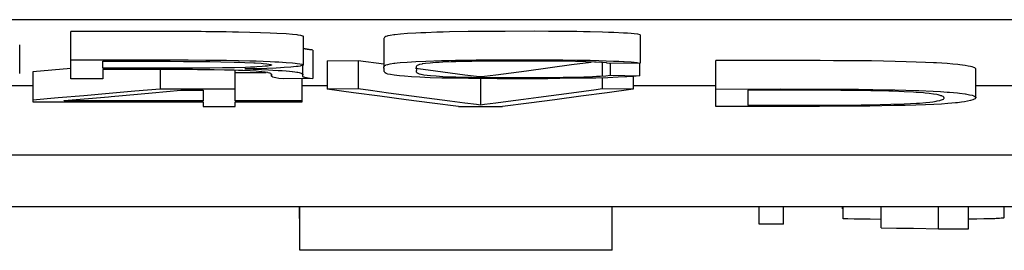
# Model space of a CAD drawing. Extents: x 0 to 420, y 0 to 297.
# Drawn here: x 126 to 130, y 40 to 41 of the extents above; entities that cross this region are included whole.
import ezdxf

# ---------------------------------------------------------------- set-up
doc = ezdxf.new("R2010")
doc.units = 0
doc.header["$LTSCALE"] = 0.605
doc.layers.add('13000_TOP', color=7, linetype='CONTINUOUS')

msp = doc.modelspace()

# ---------------------------------------------------------------- linework, layer by layer
at = {"layer": '13000_TOP', "color": 7, "linetype": 'CONTINUOUS'}
for p, q in [((137.2276, 41.2454), (122.2276, 41.2454)), ((126.4162, 41.0376), (126.4162, 41.2037)), ((126.5214, 41.2037), (126.4162, 41.2037)), ((126.7051, 41.2038), (126.5214, 41.2037)), ((126.7837, 41.2037), (126.7051, 41.2038)), ((126.875, 41.2034), (126.7837, 41.2037)), ((126.8917, 41.2033), (126.875, 41.2034)), ((126.9638, 41.2025), (126.8917, 41.2033)), ((126.9854, 41.2021), (126.9638, 41.2025)), ((127.0064, 41.2017), (126.9854, 41.2021)), ((127.0465, 41.2008), (127.0064, 41.2017)), ((127.084, 41.1996), (127.0465, 41.2008)), ((127.1183, 41.1983), (127.084, 41.1996)), ((127.1416, 41.1973), (127.1183, 41.1983)), ((127.1747, 41.1953), (127.1416, 41.1973)), ((127.1964, 41.1936), (127.1747, 41.1953)), ((127.1965, 41.1936), (127.1964, 41.1936)), ((127.2134, 41.1918), (127.1965, 41.1936)), ((127.5763, 41.1945), (127.5568, 41.1925)), ((127.6011, 41.1964), (127.5763, 41.1945)), ((127.6312, 41.1981), (127.6011, 41.1964)), ((127.6481, 41.199), (127.6312, 41.1981)), ((127.6661, 41.1997), (127.6481, 41.199)), ((127.7051, 41.2011), (127.6661, 41.1997)), ((127.7263, 41.2017), (127.7051, 41.2011)), ((127.7485, 41.2023), (127.7263, 41.2017)), ((127.8147, 41.2034), (127.7485, 41.2023)), ((127.8439, 41.2038), (127.8147, 41.2034)), ((127.8942, 41.2042), (127.8439, 41.2038)), ((127.9449, 41.2044), (127.8942, 41.2042)), ((128.0465, 41.2046), (127.9449, 41.2044)), ((128.0974, 41.2044), (128.0465, 41.2046)), ((128.148, 41.2041), (128.0974, 41.2044)), ((128.197, 41.2035), (128.148, 41.2041)), ((128.2208, 41.2031), (128.197, 41.2035)), ((128.244, 41.2026), (128.2208, 41.2031)), ((128.2877, 41.2014), (128.244, 41.2026)), ((128.308, 41.2008), (128.2877, 41.2014)), ((128.3273, 41.2), (128.308, 41.2008)), ((128.3613, 41.1984), (128.3273, 41.2)), ((128.3759, 41.1975), (128.3613, 41.1984)), ((128.3887, 41.1966), (128.3759, 41.1975)), ((128.3988, 41.1957), (128.3887, 41.1966)), ((128.412, 41.194), (128.3988, 41.1957)), ((128.4202, 41.1925), (128.412, 41.194)), ((127.2161, 41.1914), (127.2134, 41.1918)), ((127.2256, 41.1899), (127.2161, 41.1914)), ((127.2293, 41.1891), (127.2256, 41.1899)), ((127.2329, 41.188), (127.2293, 41.1891)), ((127.2334, 41.1877), (127.2329, 41.188)), ((127.2346, 41.1869), (127.2334, 41.1877)), ((127.235, 41.1862), (127.2346, 41.1869)), ((127.2349, 41.0863), (127.2349, 41.1862)), ((127.5186, 41.1798), (127.5183, 41.1779)), ((127.5183, 41.1779), (127.5183, 41.0779)), ((127.5188, 41.1805), (127.5186, 41.1798)), ((127.5198, 41.1823), (127.5188, 41.1805)), ((127.5217, 41.184), (127.5198, 41.1823)), ((127.5248, 41.1858), (127.5217, 41.184)), ((127.5298, 41.1876), (127.5248, 41.1858)), ((127.5323, 41.1883), (127.5298, 41.1876)), ((127.5407, 41.1901), (127.5323, 41.1883)), ((127.5536, 41.1921), (127.5407, 41.1901)), ((127.5568, 41.1925), (127.5536, 41.1921)), ((128.4202, 41.1925), (128.4202, 41.0925)), ((126.2367, 41.0566), (126.2367, 41.1565)), ((127.2352, 41.1443), (127.2346, 41.1446)), ((127.236, 41.1441), (127.2352, 41.1443)), ((127.2368, 41.1438), (127.236, 41.1441)), ((127.2377, 41.1435), (127.2368, 41.1438)), ((127.2388, 41.1432), (127.2377, 41.1435)), ((127.2396, 41.143), (127.2388, 41.1432)), ((127.2409, 41.1427), (127.2396, 41.143)), ((127.2423, 41.1423), (127.2409, 41.1427)), ((127.2439, 41.142), (127.2423, 41.1423)), ((127.2457, 41.1417), (127.2439, 41.142)), ((127.2477, 41.1413), (127.2457, 41.1417)), ((127.2499, 41.141), (127.2477, 41.1413)), ((127.2523, 41.1406), (127.2499, 41.141)), ((127.255, 41.1403), (127.2523, 41.1406)), ((127.2579, 41.1399), (127.255, 41.1403)), ((127.2611, 41.1395), (127.2579, 41.1399)), ((127.2646, 41.1391), (127.2611, 41.1395)), ((127.2684, 41.1387), (127.2646, 41.1391)), ((127.2684, 41.1387), (127.2684, 41.0388)), ((126.4162, 41.1038), (126.4529, 41.1038)), ((126.4529, 41.1038), (126.6367, 41.1038)), ((126.5291, 41.0745), (126.5291, 41.099)), ((126.5291, 41.099), (126.7659, 41.099)), ((126.6367, 41.1038), (126.7837, 41.1038)), ((126.7659, 41.099), (126.8132, 41.0989)), ((126.7837, 41.1038), (126.8296, 41.1037)), ((126.8132, 41.0989), (126.86, 41.0987)), ((126.8296, 41.1037), (126.8919, 41.1033)), ((126.86, 41.0987), (126.906, 41.0982)), ((126.8919, 41.1033), (126.9643, 41.1025)), ((126.906, 41.0982), (126.9449, 41.0976)), ((126.9449, 41.0976), (126.9912, 41.0965)), ((126.9643, 41.1025), (127.0068, 41.1018)), ((126.9912, 41.0965), (127.0104, 41.0959)), ((127.0068, 41.1018), (127.047, 41.1008)), ((127.0104, 41.0959), (127.0294, 41.0953)), ((127.0294, 41.0953), (127.0603, 41.0938)), ((127.047, 41.1008), (127.0684, 41.1002)), ((127.0603, 41.0938), (127.0654, 41.0936)), ((127.0654, 41.0936), (127.0866, 41.0922)), ((127.0684, 41.1002), (127.1183, 41.0984)), ((127.0866, 41.0922), (127.0932, 41.0916)), ((127.0932, 41.0916), (127.1059, 41.0904)), ((127.1059, 41.0904), (127.1129, 41.0894)), ((127.1129, 41.0894), (127.118, 41.0884)), ((127.1183, 41.0984), (127.1342, 41.0977)), ((127.1342, 41.0977), (127.1489, 41.0969)), ((127.1489, 41.0969), (127.1749, 41.0953)), ((127.1749, 41.0953), (127.1965, 41.0936)), ((127.1965, 41.0936), (127.2057, 41.0927)), ((127.2057, 41.0927), (127.2136, 41.0918)), ((127.2136, 41.0918), (127.2227, 41.0905)), ((127.2227, 41.0905), (127.2294, 41.0891)), ((127.2294, 41.0891), (127.2329, 41.088)), ((127.3192, 41.1006), (127.4279, 41.1018)), ((127.3192, 41.1006), (127.3192, 41.0006)), ((127.4279, 41.1018), (127.4279, 41.0019)), ((127.4279, 41.1018), (127.5183, 41.0896)), ((127.5322, 41.0883), (127.5405, 41.0902)), ((127.5405, 41.0902), (127.5533, 41.0921)), ((127.5533, 41.0921), (127.5565, 41.0925)), ((127.5565, 41.0925), (127.5655, 41.0935)), ((127.5655, 41.0935), (127.5759, 41.0945)), ((127.5759, 41.0945), (127.6006, 41.0964)), ((127.6006, 41.0964), (127.6304, 41.0982)), ((127.6304, 41.0982), (127.6653, 41.0998)), ((127.6524, 41.0895), (127.645, 41.0879)), ((127.6533, 41.0896), (127.6524, 41.0895)), ((127.6644, 41.0912), (127.6533, 41.0896)), ((127.6649, 41.0913), (127.6644, 41.0912)), ((127.6806, 41.0929), (127.6649, 41.0913)), ((127.6653, 41.0998), (127.7209, 41.1016)), ((127.7004, 41.0945), (127.6806, 41.0929)), ((127.7123, 41.0952), (127.7004, 41.0945)), ((127.7254, 41.0959), (127.7123, 41.0952)), ((127.7209, 41.1016), (127.7472, 41.1023)), ((127.755, 41.0971), (127.7254, 41.0959)), ((127.7472, 41.1023), (127.7703, 41.1028)), ((127.7719, 41.0976), (127.755, 41.0971)), ((127.7703, 41.1028), (127.794, 41.1032)), ((127.79, 41.098), (127.7719, 41.0976)), ((127.8281, 41.0987), (127.79, 41.098)), ((127.794, 41.1032), (127.8428, 41.1038)), ((127.8682, 41.0992), (127.8281, 41.0987)), ((127.8428, 41.1038), (127.8931, 41.1043)), ((127.9089, 41.0995), (127.8682, 41.0992)), ((127.8931, 41.1043), (127.944, 41.1045)), ((127.991, 41.0999), (127.9089, 41.0995)), ((127.944, 41.1045), (128.0459, 41.1046)), ((128.0324, 41.0999), (127.991, 41.0999)), ((128.0741, 41.0998), (128.0324, 41.0999)), ((128.0459, 41.1046), (128.097, 41.1045)), ((128.0928, 41.0997), (128.0741, 41.0998)), ((128.1547, 41.099), (128.0928, 41.0997)), ((128.097, 41.1045), (128.1476, 41.1041)), ((128.1476, 41.1041), (128.1966, 41.1035)), ((128.193, 41.0983), (128.1547, 41.099)), ((128.1788, 41.0874), (128.2478, 41.0966)), ((128.2283, 41.0974), (128.193, 41.0983)), ((128.1966, 41.1035), (128.2204, 41.1031)), ((128.2204, 41.1031), (128.2437, 41.1027)), ((128.2286, 41.0974), (128.2283, 41.0974)), ((128.2595, 41.0962), (128.2286, 41.0974)), ((128.2437, 41.1027), (128.2749, 41.1019)), ((128.2648, 41.0959), (128.2595, 41.0962)), ((128.284, 41.0947), (128.2648, 41.0959)), ((128.2749, 41.1019), (128.3266, 41.1001)), ((128.2877, 41.0945), (128.284, 41.0947)), ((128.2867, 41.0945), (128.2867, 41.0474)), ((128.301, 41.0931), (128.2877, 41.0945)), ((128.3042, 41.0927), (128.301, 41.0931)), ((128.3117, 41.0914), (128.3042, 41.0927)), ((128.4202, 41.0925), (128.3117, 41.0914)), ((128.3143, 41.0915), (128.3143, 41.0499)), ((128.3266, 41.1001), (128.3446, 41.0994)), ((128.3446, 41.0994), (128.361, 41.0985)), ((128.361, 41.0985), (128.3636, 41.0984)), ((128.3636, 41.0984), (128.3884, 41.0967)), ((128.3884, 41.0967), (128.3992, 41.0957)), ((128.3992, 41.0957), (128.408, 41.0947)), ((128.408, 41.0947), (128.412, 41.0941)), ((128.412, 41.0941), (128.4202, 41.0925)), ((128.418, 41.0925), (128.418, 41.0483)), ((128.8701, 41.1016), (128.6862, 41.1015)), ((128.6862, 40.9406), (128.6862, 41.1015)), ((128.962, 41.1016), (128.8701, 41.1016)), ((129.0539, 41.1015), (128.962, 41.1016)), ((129.0998, 41.1013), (129.0539, 41.1015)), ((129.1451, 41.1011), (129.0998, 41.1013)), ((129.2335, 41.1002), (129.1451, 41.1011)), ((129.2764, 41.0995), (129.2335, 41.1002)), ((129.3174, 41.0987), (129.2764, 41.0995)), ((129.3557, 41.0977), (129.3174, 41.0987)), ((129.3913, 41.0966), (129.3557, 41.0977)), ((129.4237, 41.0953), (129.3913, 41.0966)), ((129.4525, 41.0939), (129.4237, 41.0953)), ((129.4627, 41.0934), (129.4525, 41.0939)), ((129.5006, 41.0909), (129.4627, 41.0934)), ((129.5204, 41.0893), (129.5006, 41.0909)), ((129.5373, 41.0876), (129.5204, 41.0893)), ((126.4162, 41.0737), (126.2828, 41.0622)), ((126.2828, 41.0622), (126.2828, 40.9561)), ((126.6704, 41.0744), (126.5291, 41.0745)), ((126.5291, 41.0698), (126.5291, 41.0376)), ((126.8054, 41.0698), (126.5291, 41.0698)), ((126.7175, 41.0744), (126.6704, 41.0744)), ((126.8117, 41.0744), (126.7175, 41.0744)), ((126.7311, 41.0699), (126.7311, 41.0014)), ((126.8448, 41.0697), (126.8054, 41.0698)), ((126.8588, 41.0746), (126.8117, 41.0744)), ((126.8627, 41.0696), (126.8448, 41.0697)), ((126.9054, 41.075), (126.8588, 41.0746)), ((126.9212, 41.069), (126.8627, 41.0696)), ((126.9503, 41.0756), (126.9054, 41.075)), ((126.9575, 41.0683), (126.9212, 41.069)), ((126.9928, 41.0765), (126.9503, 41.0756)), ((126.9912, 41.0675), (126.9575, 41.0683)), ((127.0069, 41.067), (126.9912, 41.0675)), ((127.0312, 41.0776), (126.9928, 41.0765)), ((126.9952, 40.9603), (126.9952, 41.0673)), ((126.9952, 41.0602), (127.1041, 41.0602)), ((127.0216, 41.0664), (127.0069, 41.067)), ((127.0475, 41.0652), (127.0216, 41.0664)), ((127.0694, 41.073), (127.0294, 41.0721)), ((127.0294, 41.0721), (127.0588, 41.0712)), ((127.0485, 41.0783), (127.0312, 41.0776)), ((127.0691, 41.0639), (127.0475, 41.0652)), ((127.0642, 41.079), (127.0485, 41.0783)), ((127.0588, 41.0712), (127.0873, 41.0702)), ((127.0706, 41.0794), (127.0642, 41.079)), ((127.0691, 41.0639), (127.0691, 41.0639)), ((127.0865, 41.0624), (127.0691, 41.0639)), ((127.1063, 41.0742), (127.0694, 41.073)), ((127.09, 41.0807), (127.0706, 41.0794)), ((127.0882, 41.0622), (127.0865, 41.0624)), ((127.0873, 41.0702), (127.1127, 41.0691)), ((127.1007, 41.0608), (127.0882, 41.0622)), ((127.1002, 41.0816), (127.09, 41.0807)), ((127.1084, 41.0825), (127.1002, 41.0816)), ((127.1093, 41.0593), (127.1007, 41.0608)), ((127.1391, 41.0755), (127.1063, 41.0742)), ((127.1149, 41.0835), (127.1084, 41.0825)), ((127.1107, 41.059), (127.1093, 41.0593)), ((127.1159, 41.0577), (127.1107, 41.059)), ((127.1127, 41.0691), (127.1271, 41.0684)), ((127.1191, 41.0844), (127.1149, 41.0835)), ((127.1172, 41.0573), (127.1159, 41.0577)), ((127.1199, 41.0561), (127.1172, 41.0573)), ((127.118, 41.0884), (127.1181, 41.0884)), ((127.1181, 41.0884), (127.1208, 41.0876)), ((127.1202, 41.0848), (127.1191, 41.0844)), ((127.1216, 41.055), (127.1199, 41.0561)), ((127.1217, 41.0854), (127.1202, 41.0848)), ((127.1208, 41.0876), (127.122, 41.0869)), ((127.1221, 41.0544), (127.1216, 41.055)), ((127.1223, 41.0859), (127.1217, 41.0854)), ((127.122, 41.0869), (127.1224, 41.0864)), ((127.1224, 41.0862), (127.1223, 41.0859)), ((127.1224, 41.0864), (127.1224, 41.0862)), ((127.1271, 41.0684), (127.1467, 41.0673)), ((127.154, 41.0762), (127.1391, 41.0755)), ((127.1467, 41.0673), (127.1604, 41.0664)), ((127.1677, 41.077), (127.154, 41.0762)), ((127.1604, 41.0664), (127.1745, 41.0654)), ((127.1908, 41.0786), (127.1677, 41.077)), ((127.1745, 41.0654), (127.186, 41.0644)), ((127.186, 41.0644), (127.196, 41.0633)), ((127.2096, 41.0804), (127.1908, 41.0786)), ((127.196, 41.0633), (127.1968, 41.0632)), ((127.1968, 41.0632), (127.205, 41.0621)), ((127.205, 41.0621), (127.2117, 41.0611)), ((127.217, 41.0813), (127.2096, 41.0804)), ((127.2117, 41.0611), (127.2159, 41.0603)), ((127.2159, 41.0603), (127.2204, 41.0594)), ((127.2231, 41.0823), (127.217, 41.0813)), ((127.2204, 41.0594), (127.224, 41.0584)), ((127.2265, 41.0829), (127.2231, 41.0823)), ((127.224, 41.0584), (127.2268, 41.0575)), ((127.2316, 41.0842), (127.2265, 41.0829)), ((127.2268, 41.0575), (127.2289, 41.0567)), ((127.2289, 41.0567), (127.2304, 41.0559)), ((127.2304, 41.0559), (127.2314, 41.0552)), ((127.2314, 41.0552), (127.2321, 41.0545)), ((127.2326, 41.0845), (127.2316, 41.0842)), ((127.2321, 41.0545), (127.2324, 41.0541)), ((127.2343, 41.0854), (127.2326, 41.0845)), ((127.2329, 41.088), (127.2339, 41.0875)), ((127.2329, 41.0524), (127.2329, 41.085)), ((127.2339, 41.0875), (127.2348, 41.0868)), ((127.2349, 41.0861), (127.2343, 41.0854)), ((127.2348, 41.0868), (127.2349, 41.0864)), ((127.2349, 41.0864), (127.2349, 41.0861)), ((127.5183, 41.0778), (127.5185, 41.0798)), ((127.5186, 41.0752), (127.5183, 41.0778)), ((127.5185, 41.0798), (127.5188, 41.0805)), ((127.5189, 41.0739), (127.5186, 41.0752)), ((127.5188, 41.0805), (127.5198, 41.0823)), ((127.5193, 41.0713), (127.5189, 41.0739)), ((127.519, 41.0652), (127.5192, 41.0683)), ((127.5193, 41.0628), (127.519, 41.0652)), ((127.5192, 41.0683), (127.5193, 41.0713)), ((127.5198, 41.0616), (127.5193, 41.0628)), ((127.5198, 41.0823), (127.5217, 41.0841)), ((127.521, 41.0598), (127.5198, 41.0616)), ((127.5232, 41.058), (127.521, 41.0598)), ((127.5217, 41.0841), (127.5248, 41.0858)), ((127.5268, 41.0563), (127.5232, 41.058)), ((127.5248, 41.0858), (127.5256, 41.0862)), ((127.5256, 41.0862), (127.531, 41.088)), ((127.5325, 41.0544), (127.5268, 41.0563)), ((127.531, 41.088), (127.5322, 41.0883)), ((127.5411, 41.0525), (127.5325, 41.0544)), ((127.6294, 41.0748), (127.674, 41.069)), ((127.632, 41.0801), (127.6318, 41.0782)), ((127.6318, 41.0782), (127.6318, 41.0776)), ((127.6318, 41.0776), (127.6319, 41.075)), ((127.6319, 41.075), (127.6325, 41.0707)), ((127.6326, 41.0816), (127.632, 41.0801)), ((127.6325, 41.068), (127.632, 41.0642)), ((127.632, 41.0642), (127.632, 41.0639)), ((127.632, 41.0639), (127.632, 41.0626)), ((127.632, 41.0626), (127.6324, 41.0612)), ((127.6324, 41.0612), (127.6334, 41.0599)), ((127.6325, 41.0707), (127.6325, 41.068)), ((127.6338, 41.083), (127.6326, 41.0816)), ((127.6334, 41.0599), (127.6351, 41.0585)), ((127.6357, 41.0845), (127.6338, 41.083)), ((127.6351, 41.0585), (127.6379, 41.0571)), ((127.6388, 41.086), (127.6357, 41.0845)), ((127.6379, 41.0571), (127.6422, 41.0555)), ((127.6433, 41.0875), (127.6388, 41.086)), ((127.6422, 41.0555), (127.6488, 41.0539)), ((127.645, 41.0879), (127.6433, 41.0875)), ((127.674, 41.069), (127.8036, 41.052)), ((127.9117, 41.052), (127.9663, 41.059)), ((127.9663, 41.059), (128.02, 41.066)), ((128.02, 41.066), (128.1788, 41.0874)), ((129.5443, 41.0868), (129.5373, 41.0876)), ((129.564, 41.0842), (129.5443, 41.0868)), ((129.5743, 41.0825), (129.564, 41.0842)), ((129.5827, 41.0807), (129.5743, 41.0825)), ((129.5884, 41.0793), (129.5827, 41.0807)), ((129.5944, 41.0773), (129.5884, 41.0793)), ((129.5973, 41.0759), (129.5944, 41.0773)), ((129.5997, 41.0742), (129.5973, 41.0759)), ((129.6009, 41.0728), (129.5997, 41.0742)), ((129.6011, 41.072), (129.6009, 41.0728)), ((129.6012, 41.0713), (129.6011, 41.072)), ((129.6012, 40.9714), (129.6012, 41.0713)), ((126.5291, 41.0376), (126.4162, 41.0376)), ((127.1225, 41.0538), (127.1221, 41.0544)), ((127.1223, 41.0541), (127.1223, 41.0484)), ((127.1223, 41.0489), (127.1224, 41.0497)), ((127.1224, 41.0476), (127.1223, 41.0489)), ((127.1224, 41.0497), (127.1228, 41.0513)), ((127.1228, 41.0465), (127.1224, 41.0476)), ((127.1228, 41.0526), (127.1225, 41.0538)), ((127.1228, 41.0513), (127.1228, 41.0526)), ((127.1239, 41.0453), (127.1228, 41.0465)), ((127.1259, 41.0441), (127.1239, 41.0453)), ((127.1279, 41.0433), (127.1259, 41.0441)), ((127.1318, 41.0421), (127.1279, 41.0433)), ((127.1384, 41.0407), (127.1318, 41.0421)), ((127.1486, 41.0391), (127.1384, 41.0407)), ((127.1636, 41.0373), (127.1486, 41.0391)), ((127.1644, 41.0372), (127.1636, 41.0373)), ((127.2684, 41.0388), (127.1644, 41.0372)), ((127.2304, 40.9561), (127.2304, 41.0382)), ((127.2319, 41.0486), (127.2317, 41.0476)), ((127.2317, 41.0476), (127.2317, 41.0471)), ((127.2317, 41.0471), (127.2319, 41.0466)), ((127.2323, 41.0498), (127.2319, 41.0486)), ((127.2319, 41.0466), (127.2324, 41.046)), ((127.2324, 41.0502), (127.2323, 41.0498)), ((127.2324, 41.0541), (127.2326, 41.0538)), ((127.2328, 41.0513), (127.2324, 41.0502)), ((127.2324, 41.046), (127.2331, 41.0454)), ((127.2326, 41.0538), (127.2328, 41.0531)), ((127.2328, 41.0531), (127.2329, 41.0523)), ((127.2329, 41.0522), (127.2328, 41.0513)), ((127.2329, 41.0523), (127.2329, 41.0522)), ((127.2331, 41.0454), (127.2343, 41.0448)), ((127.2343, 41.0448), (127.236, 41.0441)), ((127.236, 41.0441), (127.2384, 41.0434)), ((127.2384, 41.0434), (127.2417, 41.0426)), ((127.2417, 41.0426), (127.246, 41.0417)), ((127.246, 41.0417), (127.2517, 41.0408)), ((127.2517, 41.0408), (127.259, 41.0398)), ((127.259, 41.0398), (127.2683, 41.0388)), ((127.2683, 41.0388), (127.2684, 41.0388)), ((127.5416, 41.0524), (127.5411, 41.0525)), ((127.5541, 41.0503), (127.5416, 41.0524)), ((127.5728, 41.0481), (127.5541, 41.0503)), ((127.5904, 41.0464), (127.5728, 41.0481)), ((127.6152, 41.0446), (127.5904, 41.0464)), ((127.6451, 41.0429), (127.6152, 41.0446)), ((127.6621, 41.0421), (127.6451, 41.0429)), ((127.6488, 41.0539), (127.6495, 41.0537)), ((127.6495, 41.0537), (127.6593, 41.052)), ((127.6593, 41.052), (127.67, 41.0505)), ((127.6806, 41.0414), (127.6621, 41.0421)), ((127.67, 41.0505), (127.6828, 41.049)), ((127.7217, 41.0401), (127.6806, 41.0414)), ((127.6828, 41.049), (127.7027, 41.0474)), ((127.7027, 41.0474), (127.7259, 41.046)), ((127.7674, 41.0392), (127.7217, 41.0401)), ((127.7259, 41.046), (127.7543, 41.0448)), ((127.7543, 41.0448), (127.7708, 41.0443)), ((127.816, 41.0385), (127.7674, 41.0392)), ((127.7708, 41.0443), (127.7884, 41.0438)), ((127.7884, 41.0438), (127.8262, 41.0431)), ((127.8036, 41.052), (127.8442, 41.0468)), ((127.8659, 41.0381), (127.816, 41.0385)), ((127.8262, 41.0431), (127.8858, 41.0425)), ((127.8442, 41.0468), (127.8584, 41.0451)), ((127.8584, 41.0451), (127.8722, 41.0468)), ((127.8584, 41.0451), (127.8584, 41.0428)), ((127.8584, 41.0381), (127.8584, 40.9451)), ((127.9168, 41.0378), (127.8659, 41.0381)), ((127.8722, 41.0468), (127.9117, 41.052)), ((127.8858, 41.0425), (127.906, 41.0424)), ((127.906, 41.0424), (127.9873, 41.042)), ((128.0187, 41.0376), (127.9168, 41.0378)), ((127.9873, 41.042), (128.0285, 41.042)), ((128.0696, 41.0377), (128.0187, 41.0376)), ((128.0285, 41.042), (128.0693, 41.0421)), ((128.0693, 41.0421), (128.1095, 41.0424)), ((128.0951, 41.0379), (128.0696, 41.0377)), ((128.1374, 41.0382), (128.0951, 41.0379)), ((128.1095, 41.0424), (128.149, 41.0429)), ((128.2181, 41.0393), (128.1374, 41.0382)), ((128.149, 41.0429), (128.1864, 41.0436)), ((128.1864, 41.0436), (128.2215, 41.0445)), ((128.2414, 41.0397), (128.2181, 41.0393)), ((128.2215, 41.0445), (128.2528, 41.0455)), ((128.264, 41.0402), (128.2414, 41.0397)), ((128.2528, 41.0455), (128.2665, 41.0462)), ((128.306, 41.0414), (128.264, 41.0402)), ((128.2665, 41.0462), (128.279, 41.0468)), ((128.279, 41.0468), (128.2798, 41.0469)), ((128.2798, 41.0469), (128.2997, 41.0483)), ((128.2867, 41.0408), (128.2867, 41.0019)), ((128.2997, 41.0483), (128.3143, 41.0499)), ((128.3427, 41.0429), (128.306, 41.0414)), ((128.3143, 41.0499), (128.418, 41.0483)), ((128.3734, 41.0446), (128.3427, 41.0429)), ((128.3952, 41.0461), (128.3734, 41.0446)), ((128.418, 41.0483), (128.3952, 41.0461)), ((128.3955, 41.0462), (128.3955, 41.0006)), ((126.283, 41.0132), (126.1677, 41.0132)), ((126.5518, 40.9856), (126.4622, 40.9778)), ((126.6415, 40.9935), (126.5518, 40.9856)), ((126.7311, 41.0014), (126.6415, 40.9935)), ((126.6516, 40.9835), (126.7027, 40.988)), ((126.7027, 40.988), (126.8043, 40.9971)), ((126.9952, 41.0014), (126.7311, 41.0014)), ((126.8043, 40.9971), (126.882, 40.9971)), ((126.882, 40.9971), (126.882, 40.9603)), ((127.3194, 41.0132), (127.2306, 41.0132)), ((127.4279, 41.0019), (127.3192, 41.0006)), ((127.4115, 40.9883), (127.3192, 41.0006)), ((127.5038, 40.9761), (127.4115, 40.9883)), ((127.4706, 40.9961), (127.4279, 41.0019)), ((127.535, 40.9874), (127.4706, 40.9961)), ((127.6152, 40.9767), (127.535, 40.9874)), ((128.1788, 40.9874), (128.0623, 40.9717)), ((128.265, 40.999), (128.1788, 40.9874)), ((128.3036, 40.9883), (128.2117, 40.9761)), ((128.2867, 41.0019), (128.265, 40.999)), ((128.3955, 41.0006), (128.2867, 41.0019)), ((128.3955, 41.0006), (128.3036, 40.9883)), ((128.6863, 41.0132), (128.3956, 41.0132)), ((128.6862, 41.0016), (128.9154, 41.0017)), ((128.7993, 40.9972), (128.7993, 40.9445)), ((128.9449, 40.9972), (128.7993, 40.9972)), ((128.9154, 41.0017), (129.053, 41.0016)), ((129.0176, 40.9971), (128.9449, 40.9972)), ((129.0902, 40.997), (129.0176, 40.9971)), ((129.053, 41.0016), (129.1437, 41.0011)), ((129.1264, 40.9968), (129.0902, 40.997)), ((129.1643, 40.9965), (129.1264, 40.9968)), ((129.1437, 41.0011), (129.1883, 41.0008)), ((129.2315, 40.9955), (129.1643, 40.9965)), ((129.1883, 41.0008), (129.2383, 41.0002)), ((129.2642, 40.9949), (129.2315, 40.9955)), ((129.2383, 41.0002), (129.3157, 40.9988)), ((129.2949, 40.9941), (129.2642, 40.9949)), ((129.3097, 40.9936), (129.2949, 40.9941)), ((129.3487, 40.9921), (129.3097, 40.9936)), ((129.3157, 40.9988), (129.3543, 40.9978)), ((129.382, 40.9904), (129.3487, 40.9921)), ((129.3543, 40.9978), (129.39, 40.9967)), ((129.3909, 40.9898), (129.382, 40.9904)), ((129.39, 40.9967), (129.4006, 40.9963)), ((129.4166, 40.9878), (129.3909, 40.9898)), ((129.4006, 40.9963), (129.4512, 40.9941)), ((129.4228, 40.9872), (129.4166, 40.9878)), ((129.4368, 40.9858), (129.4228, 40.9872)), ((129.4522, 40.9838), (129.4368, 40.9858)), ((129.4512, 40.9941), (129.4772, 40.9926)), ((129.4772, 40.9926), (129.4999, 40.991)), ((129.4999, 40.991), (129.5081, 40.9904)), ((129.5081, 40.9904), (129.5364, 40.9878)), ((129.5364, 40.9878), (129.5434, 40.987)), ((129.5434, 40.987), (129.5633, 40.9844)), ((129.8689, 41.0132), (129.6013, 41.0132)), ((126.2828, 40.9561), (126.882, 40.9561)), ((126.3725, 40.97), (126.2829, 40.9623)), ((126.4622, 40.9778), (126.3725, 40.97)), ((126.3938, 40.9614), (126.5487, 40.9746)), ((126.3938, 40.9603), (126.3938, 40.9614)), ((126.882, 40.9603), (126.3938, 40.9603)), ((126.5487, 40.9746), (126.559, 40.9755)), ((126.559, 40.9755), (126.6516, 40.9835)), ((126.882, 40.9561), (126.882, 40.9402)), ((127.2304, 40.9603), (126.9952, 40.9603)), ((126.9952, 40.9402), (126.9952, 40.9561)), ((126.9952, 40.9561), (127.2304, 40.9561)), ((127.5961, 40.964), (127.5038, 40.9761)), ((127.6884, 40.952), (127.5961, 40.964)), ((127.6699, 40.9696), (127.6152, 40.9767)), ((127.7501, 40.959), (127.6699, 40.9696)), ((127.7808, 40.9402), (127.6884, 40.952)), ((127.8036, 40.9521), (127.7501, 40.959)), ((127.8442, 40.9469), (127.8036, 40.9521)), ((127.9117, 40.9521), (127.8722, 40.9469)), ((127.9554, 40.9576), (127.9117, 40.9521)), ((128.028, 40.952), (127.9361, 40.9402)), ((128.0093, 40.9647), (127.9554, 40.9576)), ((128.0623, 40.9717), (128.0093, 40.9647)), ((128.1198, 40.964), (128.028, 40.952)), ((128.2117, 40.9761), (128.1198, 40.964)), ((129.3484, 40.9494), (129.3717, 40.9505)), ((129.3717, 40.9505), (129.3924, 40.9517)), ((129.3924, 40.9517), (129.4025, 40.9523)), ((129.4025, 40.9523), (129.4257, 40.9541)), ((129.4257, 40.9541), (129.4387, 40.9555)), ((129.4387, 40.9555), (129.4494, 40.9568)), ((129.4494, 40.9568), (129.4559, 40.9577)), ((129.4638, 40.9818), (129.4522, 40.9838)), ((129.4559, 40.9577), (129.4616, 40.9587)), ((129.4616, 40.9587), (129.4655, 40.9595)), ((129.468, 40.9809), (129.4638, 40.9818)), ((129.4655, 40.9595), (129.4742, 40.9615)), ((129.4754, 40.979), (129.468, 40.9809)), ((129.4742, 40.9615), (129.4766, 40.9622)), ((129.4784, 40.978), (129.4754, 40.979)), ((129.4766, 40.9622), (129.4799, 40.9633)), ((129.4809, 40.9771), (129.4784, 40.978)), ((129.4799, 40.9633), (129.4842, 40.965)), ((129.483, 40.9762), (129.4809, 40.9771)), ((129.4858, 40.9747), (129.483, 40.9762)), ((129.4842, 40.965), (129.4868, 40.9664)), ((129.4879, 40.9731), (129.4858, 40.9747)), ((129.4868, 40.9664), (129.4885, 40.9678)), ((129.489, 40.9718), (129.4879, 40.9731)), ((129.4885, 40.9678), (129.4888, 40.9681)), ((129.4888, 40.9681), (129.4894, 40.9694)), ((129.4895, 40.9706), (129.489, 40.9718)), ((129.4894, 40.9694), (129.4896, 40.97)), ((129.4896, 40.97), (129.4895, 40.9706)), ((129.5167, 40.9515), (129.502, 40.9503)), ((129.5296, 40.9527), (129.5167, 40.9515)), ((129.5366, 40.9535), (129.5296, 40.9527)), ((129.5502, 40.9551), (129.5366, 40.9535)), ((129.5615, 40.9568), (129.5502, 40.9551)), ((129.5714, 40.9585), (129.5615, 40.9568)), ((129.5633, 40.9844), (129.5649, 40.9842)), ((129.5649, 40.9842), (129.5785, 40.9817)), ((129.5826, 40.961), (129.5714, 40.9585)), ((129.5785, 40.9817), (129.5879, 40.9795)), ((129.5903, 40.9632), (129.5826, 40.961)), ((129.5879, 40.9795), (129.594, 40.9775)), ((129.5953, 40.9653), (129.5903, 40.9632)), ((129.594, 40.9775), (129.5942, 40.9774)), ((129.5942, 40.9774), (129.5979, 40.9756)), ((129.5984, 40.9671), (129.5953, 40.9653)), ((129.5979, 40.9756), (129.6, 40.974)), ((129.6003, 40.9689), (129.5984, 40.9671)), ((129.6, 40.974), (129.6005, 40.9734)), ((129.6011, 40.9705), (129.6003, 40.9689)), ((129.6005, 40.9734), (129.6012, 40.972)), ((129.6012, 40.972), (129.6011, 40.9705)), ((126.882, 40.9402), (126.9952, 40.9402)), ((127.7808, 40.9402), (127.9361, 40.9402)), ((127.8584, 40.9451), (127.8442, 40.9469)), ((127.8722, 40.9469), (127.8584, 40.9451)), ((128.8492, 40.9401), (128.6862, 40.9406)), ((128.7993, 40.9445), (128.9121, 40.9444)), ((128.9598, 40.9401), (128.8492, 40.9401)), ((128.9121, 40.9444), (129.0176, 40.9445)), ((129.0506, 40.9404), (128.9598, 40.9401)), ((129.0176, 40.9445), (129.09, 40.9448)), ((129.1403, 40.9409), (129.0506, 40.9404)), ((129.09, 40.9448), (129.162, 40.9452)), ((129.1847, 40.9413), (129.1403, 40.9409)), ((129.162, 40.9452), (129.1976, 40.9456)), ((129.2286, 40.9418), (129.1847, 40.9413)), ((129.1976, 40.9456), (129.2318, 40.9461)), ((129.3128, 40.9431), (129.2286, 40.9418)), ((129.2318, 40.9461), (129.2642, 40.9468)), ((129.2642, 40.9468), (129.3023, 40.9478)), ((129.3023, 40.9478), (129.3484, 40.9494)), ((129.3525, 40.9439), (129.3128, 40.9431)), ((129.39, 40.9449), (129.3525, 40.9439)), ((129.4239, 40.9461), (129.39, 40.9449)), ((129.4538, 40.9474), (129.4239, 40.9461)), ((129.4798, 40.9488), (129.4538, 40.9474)), ((129.502, 40.9503), (129.4798, 40.9488)), ((124.2723, 40.7706), (137.2276, 40.7706)), ((135.5274, 40.5872), (123.9278, 40.5872)), ((127.2217, 40.546), (127.2217, 40.5872)), ((127.222, 40.4901), (127.222, 40.5872)), ((127.2222, 40.4343), (127.2222, 40.5872)), ((128.322, 40.4343), (128.322, 40.5872)), ((128.8391, 40.5267), (128.8391, 40.5872)), ((128.924, 40.5267), (128.924, 40.5872)), ((129.132, 40.5806), (129.132, 40.5872)), ((129.132, 40.5806), (129.1337, 40.5806)), ((129.1337, 40.5454), (129.1337, 40.5872)), ((129.2683, 40.5135), (129.2683, 40.5872)), ((129.4699, 40.5102), (129.4699, 40.5872)), ((129.5747, 40.5102), (129.5747, 40.5872)), ((129.7012, 40.5488), (129.7012, 40.5872)), ((127.222, 40.546), (127.2217, 40.546)), ((129.1422, 40.545), (129.1337, 40.5454)), ((129.1512, 40.5448), (129.1422, 40.545)), ((129.1734, 40.5442), (129.1512, 40.5448)), ((129.1998, 40.5438), (129.1734, 40.5442)), ((129.2294, 40.5434), (129.1998, 40.5438)), ((129.2683, 40.543), (129.2294, 40.5434)), ((129.6047, 40.5439), (129.5751, 40.5435)), ((129.6295, 40.5444), (129.6047, 40.5439)), ((129.6505, 40.5449), (129.6295, 40.5444)), ((129.6557, 40.5451), (129.6505, 40.5449)), ((129.6675, 40.5455), (129.6557, 40.5451)), ((129.6721, 40.5457), (129.6675, 40.5455)), ((129.6804, 40.5461), (129.6721, 40.5457)), ((129.6845, 40.5464), (129.6804, 40.5461)), ((129.6899, 40.5468), (129.6845, 40.5464)), ((129.6903, 40.5468), (129.6899, 40.5468)), ((129.6942, 40.5472), (129.6903, 40.5468)), ((129.6969, 40.5475), (129.6942, 40.5472)), ((129.6988, 40.5478), (129.6969, 40.5475)), ((129.6999, 40.5481), (129.6988, 40.5478)), ((129.7004, 40.5482), (129.6999, 40.5481)), ((129.7009, 40.5484), (129.7004, 40.5482)), ((129.7011, 40.5486), (129.7009, 40.5484)), ((129.7012, 40.5487), (129.7011, 40.5486)), ((129.7012, 40.5488), (129.7012, 40.5487)), ((128.924, 40.5267), (128.8391, 40.5267)), ((129.2683, 40.5135), (129.3219, 40.5127)), ((129.3219, 40.5127), (129.3822, 40.5117)), ((129.3822, 40.5117), (129.4699, 40.5102)), ((129.4699, 40.5102), (129.5747, 40.5102)), ((127.2222, 40.4901), (127.222, 40.4901)), ((128.322, 40.4343), (127.2222, 40.4343))]:
    msp.add_line(p, q, dxfattribs=at)

doc.saveas('drawing.dxf')
